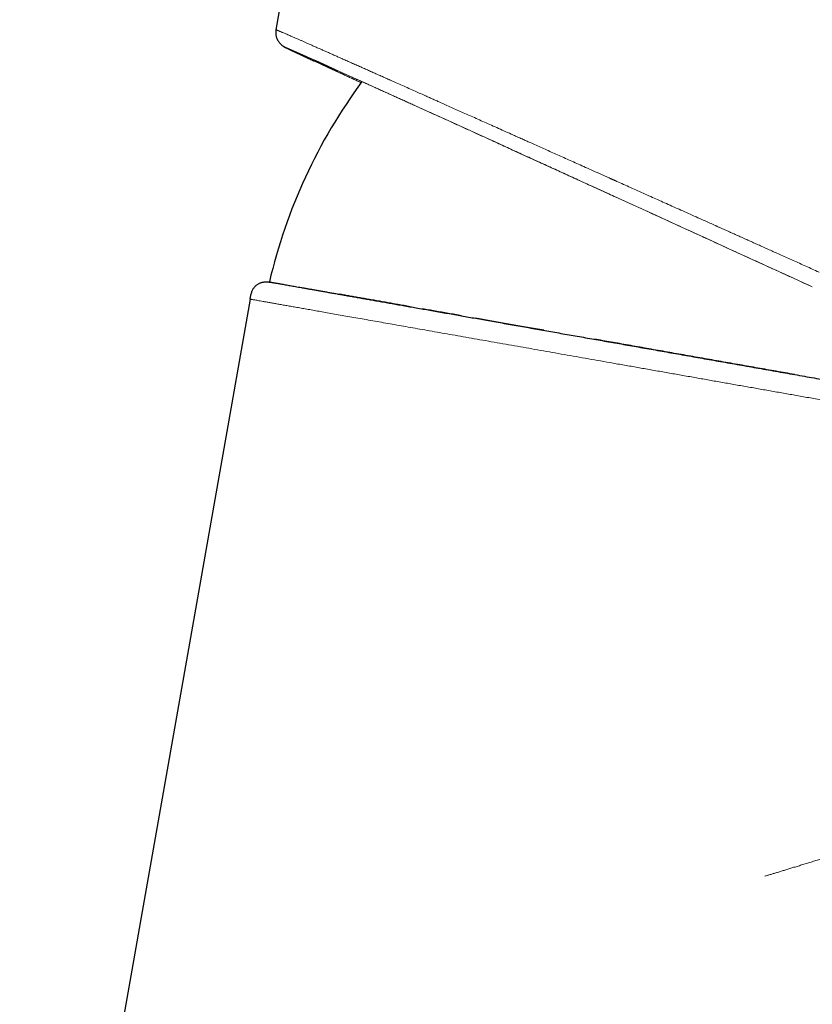
# Model space of a CAD drawing. Units: millimetres. Extents: x 8 to 642, y 12 to 475.
# Drawn here: x 456 to 496, y 401 to 450 of the extents above; entities that cross this region are included whole.
import ezdxf

# ---------------------------------------------------------------- set-up
doc = ezdxf.new("R2010")
doc.units = ezdxf.units.MM

msp = doc.modelspace()

# ---------------------------------------------------------------- linework, layer by layer
at = {"color": 7, "linetype": 'Continuous', "lineweight": 30}
for p, q in [((471.44, 462.939), (469.107, 449.137)), ((467.835, 435.872), (456.492, 371.539))]:
    msp.add_line(p, q, dxfattribs=at)
at = {"color": 8, "linetype": 'Continuous', "lineweight": 0}
msp.add_line((470.944, 447.645), (470.967, 447.638), dxfattribs=at)
at = {"color": 7, "linetype": 'Continuous', "lineweight": 30}
msp.add_arc((494.839, 430.654), 26.75, 143.4602, 166.8927, dxfattribs=at)
at = {"color": 8, "linetype": 'Continuous', "lineweight": 0}
for start_param, end_param in [(3.131803, 3.68507), (1.576486, 3.131804)]:
    msp.add_ellipse((495.639, 436.341), major_axis=(26.075, -11.935), ratio=0.002549, start_param=start_param, end_param=end_param, dxfattribs=at)
at = {"color": 7, "linetype": 'Continuous', "lineweight": 30}
for points, knots in [([(469.109, 449.137), (469.105, 449.109), (469.097, 449.051), (469.097, 448.963), (469.106, 448.877), (469.125, 448.791), (469.153, 448.708), (469.189, 448.629), (469.235, 448.554), (469.287, 448.485), (469.348, 448.421), (469.414, 448.365), (469.487, 448.315), (469.539, 448.29), (469.565, 448.277)], [0, 0, 0, 0, 0.083336, 0.166669, 0.249999, 0.33333, 0.416664, 0.5, 0.583336, 0.66667, 0.750001, 0.833331, 0.916664, 1, 1, 1, 1]), ([(469.293, 448.481), (469.296, 448.477), (469.308, 448.463), (469.33, 448.439), (469.359, 448.411), (469.388, 448.386), (469.412, 448.367), (469.431, 448.353), (469.445, 448.343), (469.459, 448.334), (469.471, 448.326), (469.481, 448.319), (469.489, 448.314), (469.495, 448.311), (469.502, 448.307), (469.508, 448.303), (469.514, 448.3), (469.522, 448.295), (469.533, 448.289), (469.543, 448.284), (469.55, 448.28), (469.555, 448.277), (469.561, 448.275), (469.566, 448.272), (469.571, 448.269), (469.576, 448.267), (469.581, 448.264), (469.585, 448.262), (469.589, 448.26), (469.594, 448.258), (469.598, 448.255), (469.604, 448.253), (469.609, 448.25), (469.616, 448.247), (469.622, 448.243), (469.633, 448.238), (469.646, 448.232), (469.665, 448.222), (469.686, 448.212), (469.708, 448.202), (469.73, 448.191), (469.752, 448.18), (469.774, 448.17), (469.796, 448.159), (469.823, 448.146), (469.855, 448.131), (469.892, 448.113), (469.929, 448.095), (469.967, 448.077), (470.006, 448.059), (470.045, 448.04), (470.086, 448.021), (470.123, 448.004), (470.156, 447.988), (470.185, 447.974), (470.214, 447.961), (470.245, 447.946), (470.279, 447.93), (470.314, 447.913), (470.354, 447.895), (470.398, 447.874), (470.447, 447.851), (470.5, 447.826), (470.557, 447.8), (470.611, 447.774), (470.663, 447.75), (470.711, 447.727), (470.762, 447.704), (470.815, 447.679), (470.871, 447.653), (470.928, 447.626), (470.969, 447.607), (470.991, 447.597), (470.992, 447.596)], [0, 0, 0, 0, 0.001706, 0.006511, 0.011321, 0.016203, 0.02123, 0.023819, 0.026468, 0.029267, 0.032346, 0.036382, 0.040981, 0.04592, 0.050753, 0.055471, 0.060076, 0.064568, 0.07634, 0.08727, 0.096326, 0.104797, 0.112789, 0.120302, 0.128623, 0.136266, 0.143232, 0.149521, 0.155471, 0.161955, 0.169014, 0.17665, 0.184862, 0.19365, 0.203014, 0.212574, 0.234606, 0.25593, 0.279771, 0.302661, 0.324602, 0.345592, 0.365632, 0.384888, 0.403746, 0.432446, 0.460211, 0.487041, 0.512939, 0.537917, 0.562581, 0.587246, 0.611911, 0.627697, 0.643482, 0.659277, 0.675637, 0.692894, 0.71105, 0.730102, 0.752098, 0.775179, 0.799347, 0.824602, 0.850944, 0.870425, 0.89046, 0.911051, 0.932196, 0.953896, 0.97613, 0.998248, 1, 1, 1, 1]), ([(467.835, 435.872), (467.84, 435.901), (467.85, 435.958), (467.868, 436.043), (467.888, 436.127), (467.914, 436.208), (467.943, 436.281), (467.975, 436.347), (468.01, 436.405), (468.049, 436.459), (468.093, 436.509), (468.141, 436.555), (468.193, 436.595), (468.248, 436.63), (468.307, 436.659), (468.369, 436.683), (468.433, 436.702), (468.5, 436.714), (468.573, 436.722), (468.652, 436.725), (468.737, 436.721), (468.822, 436.712), (468.908, 436.699), (468.965, 436.689), (468.994, 436.683)], [0, 0, 0, 0, 0.052613, 0.104981, 0.156859, 0.208054, 0.25845, 0.299813, 0.340622, 0.380941, 0.420861, 0.460503, 0.5, 0.539497, 0.579139, 0.619059, 0.659378, 0.700187, 0.74155, 0.791946, 0.843141, 0.895019, 0.947387, 1, 1, 1, 1]), ([(468.787, 436.72), (468.787, 436.72), (468.788, 436.72), (468.799, 436.718), (468.819, 436.714), (468.847, 436.709), (468.883, 436.703), (468.925, 436.696), (468.975, 436.687), (469.033, 436.677), (469.099, 436.665), (469.175, 436.652), (469.261, 436.636), (469.355, 436.62), (469.458, 436.602), (469.569, 436.582), (469.686, 436.561), (469.808, 436.54), (469.936, 436.517), (470.07, 436.494), (470.212, 436.469), (470.361, 436.442), (470.518, 436.415), (470.681, 436.386), (470.852, 436.356), (471.029, 436.325), (471.213, 436.292), (471.402, 436.259), (471.597, 436.225), (471.798, 436.189), (472.008, 436.152), (472.226, 436.114), (472.454, 436.073), (472.688, 436.032), (472.929, 435.99), (473.177, 435.946), (473.431, 435.901), (473.692, 435.855), (473.963, 435.807), (474.245, 435.758), (474.538, 435.706), (474.838, 435.653), (475.144, 435.599), (475.458, 435.544), (475.777, 435.487), (476.103, 435.43), (476.435, 435.371), (476.773, 435.312), (477.117, 435.251), (477.466, 435.19), (477.815, 435.128), (478.163, 435.067), (478.508, 435.006), (478.858, 434.944), (479.213, 434.882), (479.58, 434.817), (479.958, 434.75), (480.35, 434.681), (480.745, 434.611), (481.146, 434.541), (481.551, 434.469), (481.953, 434.398), (482.351, 434.328), (482.745, 434.259), (483.142, 434.189), (483.543, 434.118), (483.947, 434.047), (484.354, 433.975), (484.765, 433.903), (485.178, 433.83), (485.595, 433.756), (486.011, 433.683), (486.428, 433.609), (486.845, 433.536), (487.264, 433.462), (487.689, 433.387), (488.121, 433.311), (488.56, 433.234), (489, 433.156), (489.442, 433.078), (489.886, 433), (490.331, 432.921), (490.778, 432.842), (491.233, 432.762), (491.696, 432.68), (492.168, 432.597), (492.641, 432.514), (493.114, 432.43), (493.588, 432.347), (494.063, 432.263), (494.538, 432.179), (495.013, 432.096), (495.488, 432.012), (495.963, 431.928), (496.438, 431.844), (496.903, 431.762), (497.359, 431.682), (497.805, 431.603), (498.25, 431.525), (498.694, 431.447), (499.146, 431.367), (499.606, 431.286), (500.074, 431.203), (500.539, 431.121), (501.003, 431.039), (501.465, 430.958), (501.916, 430.878), (502.357, 430.801), (502.786, 430.725), (503.213, 430.65), (503.638, 430.575), (504.061, 430.5), (504.481, 430.426), (504.898, 430.353), (505.312, 430.28), (505.723, 430.207), (506.129, 430.136), (506.529, 430.065), (506.924, 429.995), (507.315, 429.926), (507.573, 429.881), (507.702, 429.858)], [0, 0, 0, 0, 0.007286, 0.016008, 0.024731, 0.033453, 0.041677, 0.049901, 0.058125, 0.066349, 0.074573, 0.083295, 0.092017, 0.100739, 0.109462, 0.118184, 0.126906, 0.13513, 0.143354, 0.151577, 0.159801, 0.168025, 0.176249, 0.184473, 0.192697, 0.200921, 0.209144, 0.217222, 0.225299, 0.233376, 0.241453, 0.249779, 0.258104, 0.26643, 0.274756, 0.283082, 0.291408, 0.299734, 0.308059, 0.316782, 0.325504, 0.334226, 0.342948, 0.35167, 0.360393, 0.369115, 0.377837, 0.386559, 0.395282, 0.404004, 0.412726, 0.42095, 0.429174, 0.437398, 0.445622, 0.453846, 0.462568, 0.47129, 0.480013, 0.488735, 0.497457, 0.50618, 0.514403, 0.522627, 0.530851, 0.539075, 0.547299, 0.555522, 0.563746, 0.57197, 0.580194, 0.588418, 0.596495, 0.604572, 0.612649, 0.620726, 0.629052, 0.637378, 0.645703, 0.654029, 0.662355, 0.670681, 0.679007, 0.687333, 0.696055, 0.704777, 0.7135, 0.722222, 0.730944, 0.739666, 0.748389, 0.757111, 0.765833, 0.774555, 0.783277, 0.792, 0.800223, 0.808447, 0.816671, 0.824895, 0.833119, 0.841841, 0.850563, 0.859286, 0.868008, 0.87673, 0.885453, 0.893677, 0.901901, 0.910124, 0.918348, 0.926572, 0.934796, 0.94302, 0.951244, 0.959468, 0.967691, 0.975768, 0.983845, 0.991923, 1, 1, 1, 1]), ([(475.708, 435.5), (475.608, 435.517), (475.408, 435.552), (475.116, 435.604), (474.829, 435.655), (474.549, 435.704), (474.27, 435.753), (473.993, 435.802), (473.719, 435.85), (473.452, 435.897), (473.192, 435.943), (472.939, 435.988), (472.693, 436.031), (472.455, 436.073), (472.302, 436.1), (472.225, 436.114)], [0, 0, 0, 0, 0.074734, 0.149469, 0.224204, 0.298938, 0.373673, 0.451966, 0.530258, 0.60855, 0.686842, 0.765133, 0.843423, 0.921712, 1, 1, 1, 1]), ([(478.249, 435.052), (478.136, 435.071), (477.913, 435.111), (477.585, 435.169), (477.264, 435.225), (476.947, 435.281), (476.633, 435.337), (476.426, 435.373), (476.322, 435.391)], [0, 0, 0, 0, 0.16832, 0.333636, 0.498952, 0.66427, 0.829588, 1, 1, 1, 1]), ([(482.302, 434.337), (482.166, 434.361), (481.892, 434.409), (481.496, 434.479), (481.111, 434.547), (480.738, 434.613), (480.369, 434.678), (480.004, 434.742), (479.644, 434.806), (479.288, 434.868), (479.054, 434.91), (478.937, 434.93)], [0, 0, 0, 0, 0.116279, 0.232558, 0.342193, 0.451827, 0.561462, 0.671096, 0.780731, 0.890365, 1, 1, 1, 1]), ([(494.641, 432.161), (494.491, 432.188), (494.19, 432.241), (493.74, 432.32), (493.291, 432.399), (492.842, 432.478), (492.394, 432.557), (491.947, 432.636), (491.493, 432.716), (491.034, 432.797), (490.569, 432.879), (490.105, 432.961), (489.644, 433.042), (489.183, 433.124), (488.725, 433.204), (488.269, 433.285), (487.815, 433.365), (487.364, 433.444), (486.915, 433.524), (486.469, 433.602), (486.034, 433.679), (485.61, 433.754), (485.197, 433.826), (484.924, 433.875), (484.788, 433.899)], [0, 0, 0, 0, 0.04441, 0.088817, 0.13322, 0.177617, 0.222008, 0.266392, 0.31077, 0.357255, 0.403736, 0.450217, 0.496697, 0.543176, 0.589656, 0.636136, 0.682615, 0.729094, 0.775573, 0.822052, 0.868531, 0.912354, 0.956177, 1, 1, 1, 1])]:
    msp.add_open_spline(points, degree=3, knots=knots, dxfattribs=at)
at = {"color": 8, "linetype": 'Continuous', "lineweight": 0}
for points, knots in [([(495.85, 437.204), (495.74, 437.253), (495.524, 437.35), (495.203, 437.494), (494.89, 437.635), (494.584, 437.772), (494.286, 437.906), (493.995, 438.036), (493.72, 438.16), (493.459, 438.277), (493.213, 438.387), (492.973, 438.495), (492.74, 438.6), (492.513, 438.702), (492.278, 438.807), (492.037, 438.916), (491.79, 439.026), (491.552, 439.133), (491.323, 439.236), (491.13, 439.322), (490.971, 439.394), (490.881, 439.434), (490.829, 439.458), (490.816, 439.464), (490.802, 439.47), (490.788, 439.476), (490.775, 439.482), (490.761, 439.488), (490.747, 439.495), (490.694, 439.519), (490.557, 439.58), (490.339, 439.678), (490.038, 439.813), (489.701, 439.964), (489.329, 440.131), (488.963, 440.295), (488.603, 440.456), (488.25, 440.614), (487.904, 440.77), (487.553, 440.927), (487.197, 441.086), (486.838, 441.247), (486.487, 441.405), (486.144, 441.558), (485.903, 441.666), (485.762, 441.73), (485.717, 441.75), (485.673, 441.77), (485.628, 441.79), (485.584, 441.809), (485.539, 441.829), (485.429, 441.879), (485.191, 441.985), (484.843, 442.141), (484.453, 442.316), (484.098, 442.475), (483.761, 442.625), (483.442, 442.768), (483.128, 442.909), (482.819, 443.047), (482.515, 443.183), (482.215, 443.318), (481.92, 443.449), (481.692, 443.551), (481.529, 443.625), (481.429, 443.669), (481.329, 443.714), (481.226, 443.76), (481.085, 443.823), (480.907, 443.903), (480.645, 444.02), (480.336, 444.158), (479.983, 444.316), (479.637, 444.47), (479.297, 444.622), (478.964, 444.771), (478.643, 444.915), (478.334, 445.053), (478.038, 445.185), (477.747, 445.315), (477.461, 445.442), (477.243, 445.54), (477.087, 445.609), (476.994, 445.651), (476.901, 445.693), (476.808, 445.734), (476.716, 445.775), (476.625, 445.816), (476.534, 445.856), (476.38, 445.925), (476.164, 446.021), (475.873, 446.151), (475.572, 446.285), (475.261, 446.424), (474.983, 446.548), (474.734, 446.659), (474.513, 446.757), (474.296, 446.854), (474.085, 446.948), (473.875, 447.041), (473.668, 447.133), (473.45, 447.23), (473.225, 447.33), (472.996, 447.432), (472.773, 447.531), (472.557, 447.627), (472.348, 447.719), (472.15, 447.808), (471.961, 447.891), (471.782, 447.97), (471.61, 448.047), (471.443, 448.121), (471.303, 448.182), (471.189, 448.233), (471.098, 448.273), (471.008, 448.313), (470.921, 448.351), (470.836, 448.389), (470.753, 448.426), (470.65, 448.471), (470.528, 448.525), (470.392, 448.585), (470.259, 448.643), (470.131, 448.699), (470.008, 448.753), (469.893, 448.803), (469.786, 448.85), (469.689, 448.892), (469.602, 448.93), (469.524, 448.964), (469.453, 448.995), (469.388, 449.023), (469.33, 449.047), (469.279, 449.069), (469.233, 449.089), (469.193, 449.105), (469.159, 449.119), (469.134, 449.129), (469.116, 449.135), (469.111, 449.137), (469.109, 449.137)], [0, 0, 0, 0, 0.007987, 0.015793, 0.023418, 0.030863, 0.038128, 0.045211, 0.052115, 0.058284, 0.064302, 0.070169, 0.075883, 0.081446, 0.086857, 0.09315, 0.099225, 0.105081, 0.110719, 0.116139, 0.119369, 0.122515, 0.122857, 0.123197, 0.123536, 0.123874, 0.124211, 0.124547, 0.124882, 0.125269, 0.128509, 0.135038, 0.141508, 0.150948, 0.160259, 0.169441, 0.178494, 0.187417, 0.196211, 0.204877, 0.214259, 0.223485, 0.232555, 0.241469, 0.250226, 0.251396, 0.252565, 0.253733, 0.254899, 0.256064, 0.257228, 0.258391, 0.264764, 0.276054, 0.286037, 0.295926, 0.304677, 0.313354, 0.321957, 0.330487, 0.338942, 0.347323, 0.355631, 0.363865, 0.366745, 0.369617, 0.372479, 0.375336, 0.378498, 0.38469, 0.390858, 0.401422, 0.411913, 0.422333, 0.432682, 0.442959, 0.453164, 0.462722, 0.472216, 0.481646, 0.491014, 0.500318, 0.503481, 0.50664, 0.509793, 0.512943, 0.516087, 0.519227, 0.522363, 0.525494, 0.535304, 0.54507, 0.556637, 0.568141, 0.579581, 0.588294, 0.596969, 0.605608, 0.61421, 0.622776, 0.631616, 0.640559, 0.650961, 0.661328, 0.671661, 0.681959, 0.692224, 0.702454, 0.712069, 0.721654, 0.731209, 0.740734, 0.750229, 0.755889, 0.761542, 0.767189, 0.77283, 0.778465, 0.784094, 0.789716, 0.800009, 0.810281, 0.820532, 0.831494, 0.842434, 0.853351, 0.864245, 0.875118, 0.885146, 0.895167, 0.905181, 0.915188, 0.925189, 0.935183, 0.945171, 0.956151, 0.967124, 0.978089, 0.989048, 1, 1, 1, 1]), ([(473.308, 446.527), (473.251, 446.553), (473.13, 446.61), (472.954, 446.692), (472.778, 446.774), (472.609, 446.852), (472.45, 446.927), (472.299, 446.997), (472.157, 447.063), (472.023, 447.126), (471.896, 447.186), (471.776, 447.242), (471.663, 447.295), (471.558, 447.345), (471.462, 447.39), (471.374, 447.432), (471.295, 447.47), (471.224, 447.504), (471.161, 447.534), (471.106, 447.561), (471.058, 447.584), (471.018, 447.604), (470.986, 447.62), (470.963, 447.632), (470.948, 447.64), (470.941, 447.645), (470.943, 447.645), (470.944, 447.645)], [0, 0, 0, 0, 0.035424, 0.075895, 0.116363, 0.156827, 0.197288, 0.237021, 0.276749, 0.316472, 0.356188, 0.396618, 0.43704, 0.477452, 0.517855, 0.558247, 0.597908, 0.637567, 0.677225, 0.716865, 0.757284, 0.797698, 0.838124, 0.878512, 0.91893, 0.959454, 1, 1, 1, 1]), ([(470.944, 447.645), (470.946, 447.645), (470.95, 447.644), (470.966, 447.638), (470.987, 447.63), (471.016, 447.618), (471.051, 447.603), (471.092, 447.586), (471.14, 447.565), (471.194, 447.542), (471.254, 447.515), (471.322, 447.486), (471.398, 447.453), (471.479, 447.416), (471.568, 447.377), (471.663, 447.335), (471.765, 447.29), (471.874, 447.241), (471.989, 447.19), (472.111, 447.135), (472.24, 447.078), (472.375, 447.017), (472.517, 446.953), (472.666, 446.887), (472.826, 446.815), (472.998, 446.737), (473.184, 446.653), (473.378, 446.566), (473.58, 446.475), (473.783, 446.383), (473.987, 446.291), (474.19, 446.199), (474.401, 446.104), (474.617, 446.007), (474.84, 445.906), (475.069, 445.802), (475.298, 445.698), (475.526, 445.595), (475.753, 445.492), (475.984, 445.387), (476.221, 445.28), (476.464, 445.17), (476.711, 445.058), (476.963, 444.943), (477.221, 444.826), (477.483, 444.707), (477.751, 444.586), (478.023, 444.462), (478.295, 444.338), (478.566, 444.215), (478.835, 444.093), (479.109, 443.968), (479.387, 443.842), (479.684, 443.706), (480, 443.563), (480.337, 443.409), (480.678, 443.254), (481.025, 443.096), (481.376, 442.936), (481.732, 442.774), (482.083, 442.614), (482.427, 442.457), (482.765, 442.303), (483.107, 442.147), (483.452, 441.99), (483.8, 441.831), (484.152, 441.671), (484.506, 441.509), (484.864, 441.346), (485.224, 441.182), (485.587, 441.016), (485.953, 440.849), (486.343, 440.671), (486.757, 440.482), (487.197, 440.281), (487.639, 440.079), (488.087, 439.875), (488.54, 439.668), (488.998, 439.459), (489.458, 439.248), (489.92, 439.037), (490.381, 438.826), (490.841, 438.616), (491.299, 438.407), (491.758, 438.197), (492.202, 437.994), (492.631, 437.798), (493.043, 437.609), (493.456, 437.42), (493.87, 437.231), (494.283, 437.042), (494.697, 436.853), (495.109, 436.664), (495.384, 436.538), (495.52, 436.476)], [0, 0, 0, 0, 0.011028, 0.022053, 0.033049, 0.044033, 0.055025, 0.065821, 0.076614, 0.087414, 0.09822, 0.109248, 0.120276, 0.131306, 0.142339, 0.153374, 0.164412, 0.175453, 0.186496, 0.197542, 0.208589, 0.219638, 0.230689, 0.241741, 0.252793, 0.264952, 0.277112, 0.289271, 0.301431, 0.313592, 0.324647, 0.335702, 0.346756, 0.357811, 0.368865, 0.379919, 0.390972, 0.401103, 0.411234, 0.421364, 0.431494, 0.441622, 0.45175, 0.461877, 0.472002, 0.482127, 0.492251, 0.502373, 0.512495, 0.522037, 0.531578, 0.541119, 0.550659, 0.560198, 0.571234, 0.582269, 0.593304, 0.604338, 0.615372, 0.626407, 0.637441, 0.647556, 0.657672, 0.667788, 0.677905, 0.688023, 0.698142, 0.708262, 0.718383, 0.728505, 0.738627, 0.748751, 0.758876, 0.77081, 0.782745, 0.79468, 0.806616, 0.818769, 0.830921, 0.843072, 0.855222, 0.86737, 0.879299, 0.891225, 0.903148, 0.915068, 0.925708, 0.936345, 0.946982, 0.957621, 0.968258, 0.978885, 0.989478, 1, 1, 1, 1]), ([(467.835, 435.872), (467.837, 435.872), (467.84, 435.872), (467.864, 435.867), (467.903, 435.86), (467.958, 435.851), (468.029, 435.838), (468.115, 435.823), (468.216, 435.805), (468.335, 435.784), (468.472, 435.76), (468.628, 435.733), (468.8, 435.702), (468.99, 435.669), (469.195, 435.633), (469.414, 435.594), (469.644, 435.553), (469.886, 435.511), (470.142, 435.466), (470.413, 435.418), (470.697, 435.368), (470.996, 435.315), (471.309, 435.26), (471.64, 435.201), (471.991, 435.14), (472.362, 435.074), (472.747, 435.006), (473.146, 434.936), (473.559, 434.863), (473.979, 434.789), (474.406, 434.714), (474.837, 434.638), (475.28, 434.56), (475.735, 434.479), (476.201, 434.397), (476.677, 434.313), (477.164, 434.227), (477.669, 434.138), (478.193, 434.046), (478.735, 433.95), (479.288, 433.853), (479.851, 433.754), (480.423, 433.653), (480.995, 433.552), (481.567, 433.451), (482.138, 433.35), (482.716, 433.248), (483.302, 433.145), (483.894, 433.041), (484.492, 432.935), (485.097, 432.829), (485.717, 432.719), (486.352, 432.607), (487.002, 432.493), (487.658, 432.377), (488.318, 432.261), (488.982, 432.144), (489.64, 432.028), (490.291, 431.913), (490.935, 431.799), (491.58, 431.685), (492.228, 431.571), (492.877, 431.457), (493.528, 431.342), (494.179, 431.227), (494.841, 431.111), (495.513, 430.992), (496.196, 430.872), (496.877, 430.751), (497.558, 430.631), (498.236, 430.512), (498.903, 430.394), (499.556, 430.279), (500.197, 430.166), (500.835, 430.054), (501.469, 429.942), (502.099, 429.831), (502.726, 429.72), (503.347, 429.611), (503.974, 429.5), (504.605, 429.389), (505.24, 429.277), (505.867, 429.166), (506.488, 429.057), (507.102, 428.949), (507.699, 428.843), (508.279, 428.741), (508.842, 428.642), (509.397, 428.544), (509.943, 428.448), (510.481, 428.353), (511.01, 428.26), (511.529, 428.168), (512.047, 428.077), (512.563, 427.986), (513.075, 427.895), (513.576, 427.807), (514.065, 427.721), (514.542, 427.637), (514.999, 427.556), (515.437, 427.479), (515.857, 427.405), (516.264, 427.333), (516.659, 427.263), (517.041, 427.196), (517.411, 427.131), (517.767, 427.068), (518.116, 427.006), (518.456, 426.947), (518.786, 426.888), (519.102, 426.833), (519.401, 426.78), (519.686, 426.73), (519.863, 426.698), (519.951, 426.683)], [0, 0, 0, 0, 0.00875, 0.0175, 0.02625, 0.035, 0.04375, 0.0525, 0.06125, 0.07, 0.079167, 0.088333, 0.0975, 0.106667, 0.115833, 0.125, 0.13375, 0.1425, 0.15125, 0.16, 0.16875, 0.1775, 0.18625, 0.195, 0.204167, 0.213333, 0.2225, 0.231667, 0.240833, 0.25, 0.25875, 0.2675, 0.27625, 0.285, 0.29375, 0.3025, 0.31125, 0.32, 0.329167, 0.338333, 0.3475, 0.356667, 0.365833, 0.375, 0.38375, 0.3925, 0.40125, 0.41, 0.41875, 0.4275, 0.43625, 0.445, 0.454167, 0.463333, 0.4725, 0.481667, 0.490833, 0.5, 0.50875, 0.5175, 0.52625, 0.535, 0.54375, 0.5525, 0.56125, 0.57, 0.579167, 0.588333, 0.5975, 0.606667, 0.615833, 0.625, 0.63375, 0.6425, 0.65125, 0.66, 0.66875, 0.6775, 0.68625, 0.695, 0.704167, 0.713333, 0.7225, 0.731667, 0.740833, 0.75, 0.75875, 0.7675, 0.77625, 0.785, 0.79375, 0.8025, 0.81125, 0.82, 0.829167, 0.838333, 0.8475, 0.856667, 0.865833, 0.875, 0.88375, 0.8925, 0.90125, 0.91, 0.91875, 0.9275, 0.93625, 0.945, 0.954167, 0.963333, 0.9725, 0.981667, 0.990833, 1, 1, 1, 1]), ([(493.184, 407.462), (493.231, 407.476), (493.33, 407.505), (493.482, 407.551), (493.643, 407.6), (493.813, 407.651), (493.99, 407.705), (494.175, 407.762), (494.368, 407.82), (494.568, 407.882), (494.778, 407.946), (494.997, 408.013), (495.225, 408.084), (495.461, 408.156), (495.704, 408.231), (495.955, 408.309), (496.213, 408.389), (496.494, 408.475), (496.798, 408.569), (497.125, 408.671), (497.461, 408.775), (497.806, 408.882), (498.16, 408.992), (498.514, 409.102), (498.869, 409.212), (499.225, 409.322), (499.586, 409.434), (499.954, 409.548), (500.363, 409.675), (500.815, 409.815), (501.309, 409.968), (501.812, 410.124), (502.323, 410.283), (502.84, 410.442), (503.36, 410.603), (503.884, 410.766), (504.415, 410.929), (504.986, 411.106), (505.599, 411.295), (506.252, 411.496), (506.912, 411.699), (507.578, 411.903), (508.249, 412.109), (509.065, 412.359), (510.027, 412.653), (511.135, 412.99), (512.246, 413.328), (513.359, 413.664), (514.47, 413.999), (515.426, 414.285), (516.226, 414.524), (516.871, 414.716), (517.512, 414.906), (518.149, 415.094), (518.78, 415.28), (519.406, 415.464), (520.025, 415.645), (520.617, 415.817), (521.18, 415.98), (521.716, 416.134), (522.244, 416.286), (522.766, 416.434), (523.243, 416.57), (523.678, 416.692), (524.07, 416.802), (524.457, 416.91), (524.838, 417.016), (525.213, 417.119), (525.582, 417.221), (525.944, 417.319), (526.3, 417.415), (526.649, 417.509), (526.989, 417.6), (527.32, 417.687), (527.642, 417.771), (527.957, 417.852), (528.164, 417.905), (528.266, 417.931)], [0, 0, 0, 0, 0.004069, 0.008405, 0.013002, 0.017856, 0.022964, 0.028221, 0.033714, 0.039437, 0.045386, 0.051686, 0.058213, 0.064961, 0.071927, 0.079105, 0.086492, 0.094082, 0.103188, 0.112558, 0.122184, 0.132059, 0.142176, 0.152527, 0.162494, 0.172657, 0.18301, 0.193546, 0.204259, 0.21814, 0.232286, 0.246685, 0.261322, 0.276186, 0.290993, 0.305995, 0.321179, 0.336534, 0.355019, 0.373709, 0.392583, 0.411622, 0.430804, 0.450111, 0.481595, 0.513266, 0.545038, 0.576824, 0.60854, 0.640099, 0.658588, 0.676976, 0.695245, 0.713377, 0.731354, 0.74916, 0.766777, 0.784188, 0.799597, 0.814815, 0.829827, 0.844621, 0.859185, 0.870459, 0.881577, 0.892532, 0.90332, 0.913933, 0.924367, 0.934614, 0.944668, 0.954524, 0.964176, 0.973451, 0.982517, 0.991368, 1, 1, 1, 1])]:
    msp.add_open_spline(points, degree=3, knots=knots, dxfattribs=at)

doc.saveas('drawing.dxf')
